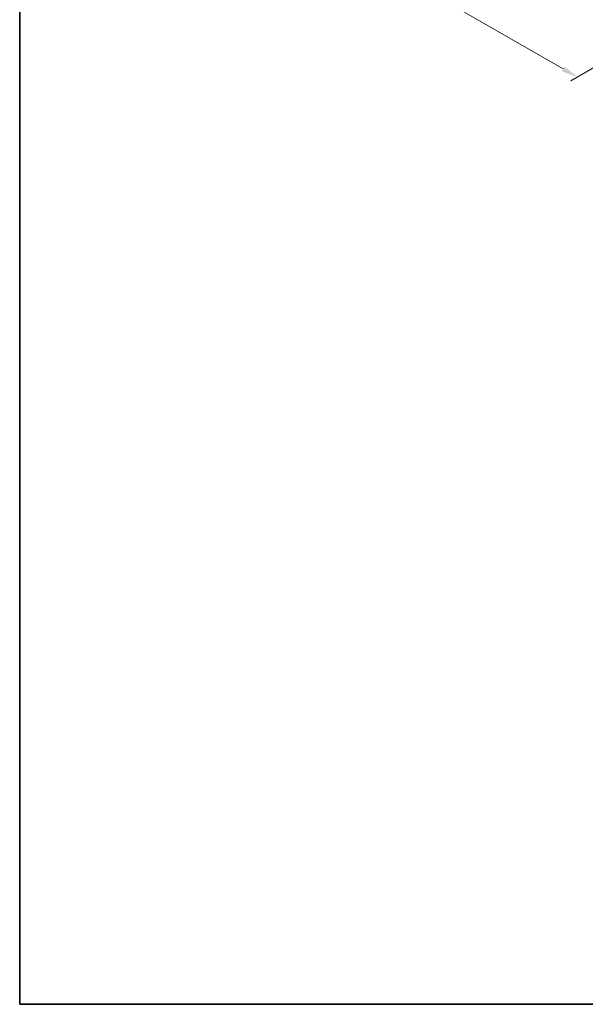
# Model space of a CAD drawing. Units: millimetres. Extents: x 0 to 8466, y 0 to 1405.
# Drawn here: x 0 to 257, y 0 to 448 of the extents above; entities that cross this region are included whole.
import ezdxf

# ---------------------------------------------------------------- set-up
doc = ezdxf.new("R2010")
doc.units = ezdxf.units.MM
doc.header["$LTSCALE"] = 3
doc.layers.get('Defpoints').update_dxf_attribs({"lineweight": 25})
doc.layers.add('Border (ISO)', color=7, linetype='Continuous', lineweight=35)
doc.layers.add('Dimension (ISO)', color=7, linetype='Continuous', lineweight=18)
doc.styles.add('Note Text (TK)', font='MS PGothic.ttf')
doc.dimstyles.new('Default - Method 1b (TK)', dxfattribs={"dimscale": 3, "dimtxt": 2.5, "dimasz": 2.5, "dimexe": 1, "dimexo": 1.5, "dimgap": 1, "dimtad": 1, "dimrnd": 1e-08, "dimdsep": 46, "dimtxsty": 'Note Text (TK)', "dimcen": 0.09, "dimdle": 5, "dimclrd": 100, "dimclre": 100, "dimclrt": 7, "dimadec": 1, "dimazin": 1, "dimtfac": 1, "dimtmove": 0, "dimatfit": 3, "dimfxl": 1, "dimtolj": 1, "dimlwd": -1, "dimlwe": -1, "dimarcsym": 0})

# ---------------------------------------------------------------- blocks, each defined once
blk = doc.blocks.new('図面枠 tk図枠')
at = {"layer": 'Border (ISO)'}
for p, q in [((14.5, 289), (14.5, 8)), ((14.5, 8), (405.5, 8))]:
    blk.add_line(p, q, dxfattribs=at)
blk = doc.blocks.new('*D14')
at = {"layer": 'Defpoints', "color": 0}
for p in [(85.79, 582.55), (30.64, 550.71), (308.83, 453.78)]:
    blk.add_point(p, dxfattribs=at)
at = {"layer": 'Dimension (ISO)', "color": 100}
for p, q in [((81.29, 579.95), (27.64, 548.97)), ((247.19, 425.68), (37.13, 546.96)), ((304.33, 451.18), (250.68, 420.2))]:
    blk.add_line(p, q, dxfattribs=at)
for points in [[(37.76, 548.04), (36.51, 545.87), (30.64, 550.71)], [(247.81, 426.77), (246.56, 424.6), (253.68, 421.93)]]:
    blk.add_solid(points, dxfattribs=at)
at = {"layer": 'Dimension (ISO)', "color": 7, "insert": (139.26, 494.99), "char_height": 7.5, "attachment_point": 4, "rotation": 330, "style": 'Note Text (TK)'}
blk.add_mtext('\\A1;{\\Q30.000;\\W0.816;\\H0.816x;368}', dxfattribs=at)

msp = doc.modelspace()

# ---------------------------------------------------------------- block references
at = {"xscale": 3, "yscale": 3, "zscale": 3}
msp.add_blockref('図面枠 tk図枠', (-43.5, -24), dxfattribs=at)

# ---------------------------------------------------------------- dimensions: what is measured, and where the dimension line sits
at = {"layer": 'Dimension (ISO)', "color": 100}
dim = msp.add_linear_dim(base=(30.6387, 550.7057), p1=(308.8347, 453.7759), p2=(85.793, 582.5491), angle=330, text='{\\Q30.000;\\W0.816;\\H0.816x;<>}', dimstyle='Default - Method 1b (TK)', override={"dimgap": 1, "dimdec": 2, "dimlfac": 1.428869, "dimtol": 0, "dimlim": 0, "dimtp": 0, "dimtm": 0, "dimtdec": 2, "dimtofl": 0, "dimatfit": 1}, dxfattribs=at)
dim.commit()
dim.dimension.update_dxf_attribs({"geometry": '*D14', "text_midpoint": (142.1595, 486.3192), "dimtype": 160})

doc.saveas('drawing.dxf')
